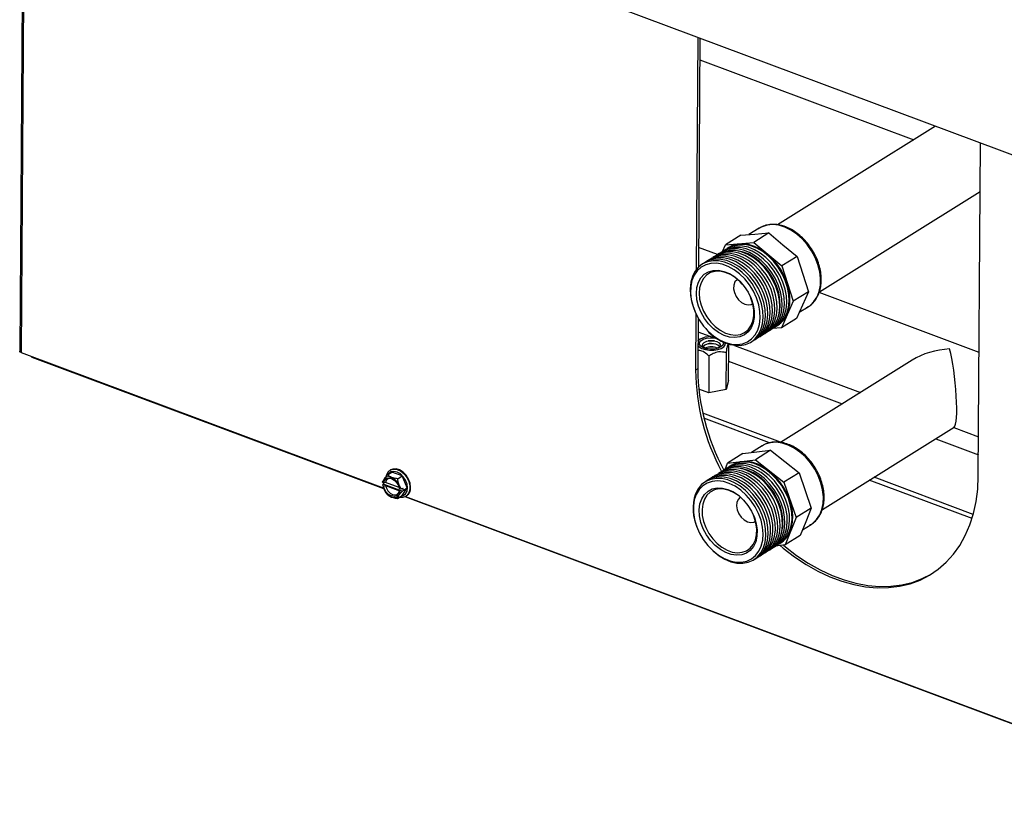
# Model space of a CAD drawing. Extents: x -1544 to 2526, y 9613 to 12537.
# Drawn here: x -1540 to -1263, y 9671 to 9895 of the extents above; entities that cross this region are included whole.
import ezdxf

# ---------------------------------------------------------------- set-up
doc = ezdxf.new("R2010")
doc.units = 0
doc.header["$MEASUREMENT"] = 0
doc.layers.get('0').update_dxf_attribs({"linetype": 'CONTINUOUS'})

msp = doc.modelspace()

# ---------------------------------------------------------------- linework, layer by layer
at = {"color": 7, "linetype": 'CONTINUOUS'}
for p, q in [((-1538.508448, 9960.861221), (-1539.597618, 9801.809961)), ((-1481.337714, 9939.467046), (-1146.532457, 9814.177715)), ((-1349.143975, 9889.998092), (-1349.591071, 9824.708746)), ((-1348.540203, 9889.772152), (-1348.981068, 9825.392587)), ((-1348.581871, 9883.687082), (-1288.502656, 9861.204506)), ((-1282.391781, 9865.018386), (-1326.766185, 9837.323755)), ((-1270.386924, 9766.710454), (-1269.746125, 9860.286183)), ((-1314.991231, 9818.474309), (-1269.839477, 9846.654093)), ((-1331.882434, 9836.355581), (-1334.798127, 9834.53586)), ((-1337.09444, 9834.346314), (-1341.349854, 9831.690456)), ((-1337.09444, 9834.346314), (-1333.131995, 9834.673383)), ((-1329.16955, 9835.000448), (-1333.424964, 9832.34459)), ((-1333.131995, 9834.673383), (-1329.16955, 9835.000448)), ((-1329.16955, 9835.000448), (-1325.232095, 9831.716404)), ((-1343.589202, 9828.919433), (-1348.943199, 9830.922981)), ((-1342.195819, 9829.788355), (-1341.349854, 9831.690456)), ((-1341.349854, 9831.690456), (-1333.424964, 9832.34459)), ((-1340.3403, 9830.959027), (-1340.55307, 9830.826234)), ((-1333.424964, 9832.34459), (-1325.550053, 9825.776505)), ((-1325.232095, 9831.716404), (-1321.294639, 9828.432363)), ((-1321.294639, 9828.432363), (-1325.550053, 9825.776505)), ((-1321.294639, 9828.432363), (-1319.688685, 9823.460954)), ((-1325.550053, 9825.776505), (-1322.338169, 9815.833696)), ((-1319.688685, 9823.460954), (-1318.082755, 9818.489554)), ((-1318.082755, 9818.489554), (-1322.338169, 9815.833696)), ((-1318.082755, 9818.489554), (-1319.74905, 9814.742969)), ((-1270.149131, 9801.437017), (-1315.061717, 9818.244004)), ((-1322.338169, 9815.833696), (-1325.670758, 9808.340525)), ((-1319.74905, 9814.742969), (-1321.415344, 9810.996383)), ((-1320.649713, 9812.717836), (-1318.116522, 9814.298833)), ((-1350.075127, 9813.165637), (-1350.025915, 9813.047618)), ((-1349.676286, 9812.264794), (-1349.784773, 9796.422363)), ((-1349.078791, 9811.122163), (-1349.176856, 9796.801772)), ((-1325.670758, 9808.340525), (-1328.185232, 9808.132971)), ((-1326.893058, 9808.939154), (-1326.680288, 9809.071946)), ((-1321.415344, 9810.996383), (-1325.670758, 9808.340525)), ((-1349.105285, 9807.253439), (-1343.45752, 9805.139958)), ((-1347.025771, 9808.240563), (-1346.941394, 9808.144505)), ((-1348.668507, 9805.055986), (-1349.122584, 9804.728426)), ((-1340.547469, 9803.780759), (-1340.620357, 9793.136911)), ((-1338.851066, 9803.416151), (-1303.508619, 9790.190458)), ((-1539.201642, 9801.419844), (-1437.492834, 9763.358828)), ((-1536.1438, 9800.154232), (-1437.44421, 9763.219311)), ((-1346.018186, 9800.443472), (-1346.088989, 9790.104029)), ((-1341.219745, 9801.378871), (-1341.290728, 9791.013302)), ((-1288.928765, 9799.289942), (-1325.955269, 9776.181229)), ((-1349.176856, 9796.801772), (-1349.784773, 9796.422363)), ((-1340.511117, 9793.539493), (-1341.19139, 9791.032666)), ((-1340.617313, 9793.579234), (-1340.511117, 9793.539493)), ((-1346.043155, 9790.086877), (-1348.897409, 9791.154983)), ((-1341.19139, 9791.032666), (-1346.043155, 9790.086877)), ((-1325.908852, 9776.210202), (-1347.777288, 9784.393711)), ((-1329.032534, 9776.061419), (-1347.431352, 9782.946542)), ((-1314.174632, 9757.335353), (-1277.161581, 9780.43567)), ((-1277.266425, 9780.370221), (-1270.311217, 9777.767475)), ((-1331.08257, 9775.206157), (-1334.116225, 9773.312815)), ((-1336.528607, 9773.019804), (-1340.78403, 9770.363941)), ((-1336.528607, 9773.019804), (-1332.615843, 9773.495054)), ((-1328.70308, 9773.970311), (-1332.958502, 9771.314447)), ((-1332.615843, 9773.495054), (-1328.70308, 9773.970311)), ((-1328.70308, 9773.970311), (-1324.717663, 9770.799516)), ((-1341.504433, 9768.575625), (-1340.78403, 9770.363941)), ((-1340.78403, 9770.363941), (-1332.958502, 9771.314447)), ((-1339.540469, 9769.809606), (-1339.753238, 9769.676814)), ((-1332.958502, 9771.314447), (-1324.98767, 9764.972857)), ((-1324.717663, 9770.799516), (-1320.732247, 9767.62872)), ((-1436.298441, 9767.062806), (-1435.052215, 9767.840593)), ((-1435.434745, 9768.426676), (-1435.586722, 9768.331825)), ((-1432.164429, 9766.743), (-1435.052215, 9767.840593)), ((-1320.732247, 9767.62872), (-1324.98767, 9764.972857)), ((-1320.732247, 9767.62872), (-1319.008783, 9762.669281)), ((-1437.703331, 9764.236619), (-1437.368034, 9764.445882)), ((-1437.703331, 9764.236619), (-1437.654758, 9764.066482)), ((-1437.654758, 9764.066482), (-1437.383053, 9763.963222)), ((-1437.372841, 9764.837859), (-1437.644546, 9764.941119)), ((-1437.567059, 9764.911667), (-1437.368034, 9764.445882)), ((-1437.368034, 9764.445882), (-1432.050832, 9762.424922)), ((-1436.845722, 9764.06422), (-1432.937891, 9762.578941)), ((-1433.063259, 9763.505113), (-1436.83551, 9764.938857)), ((-1433.410656, 9765.965213), (-1432.164429, 9766.743)), ((-1430.752688, 9763.439105), (-1432.164429, 9766.743)), ((-1324.98767, 9764.972857), (-1321.540741, 9755.053985)), ((-1272.140124, 9754.771395), (-1300.986555, 9765.566177)), ((-1271.794763, 9755.959869), (-1299.666658, 9766.389965)), ((-1436.616432, 9761.830946), (-1436.559274, 9761.765889)), ((-1436.548174, 9761.775112), (-1436.362745, 9761.552585)), ((-1433.008477, 9762.30053), (-1432.736772, 9762.19727)), ((-1432.726584, 9763.071916), (-1432.998265, 9763.175168)), ((-1432.375917, 9763.090296), (-1432.726584, 9763.071916)), ((-1432.050832, 9762.424922), (-1432.386129, 9762.215659)), ((-1432.375917, 9763.090296), (-1432.04062, 9763.299559)), ((-1432.228732, 9761.232778), (-1430.752688, 9763.439105)), ((-1432.050832, 9762.424922), (-1431.816541, 9762.775141)), ((-1431.816541, 9762.775141), (-1432.04062, 9763.299559)), ((-1431.816541, 9762.775141), (-1430.752688, 9763.439105)), ((-1319.008783, 9762.669281), (-1317.285318, 9757.709849)), ((-1433.474959, 9760.454992), (-1432.228732, 9761.232778)), ((-1431.443733, 9760.973839), (-1192.082563, 9671.401169)), ((-1431.220594, 9761.011658), (-1431.220216, 9761.066914)), ((-1431.220594, 9761.011658), (-1192.148046, 9671.546995)), ((-1431.086331, 9761.120964), (-1430.934354, 9761.215815)), ((-1317.285318, 9757.709849), (-1321.540741, 9755.053985)), ((-1317.285318, 9757.709849), (-1318.833396, 9753.866946)), ((-1321.540741, 9755.053985), (-1324.636896, 9747.368192)), ((-1318.833396, 9753.866946), (-1320.381473, 9750.024056)), ((-1319.72894, 9751.643898), (-1317.316682, 9753.149418)), ((-1349.275286, 9752.016222), (-1349.226083, 9751.898198)), ((-1326.093227, 9747.789734), (-1325.880457, 9747.922526)), ((-1320.381473, 9750.024056), (-1324.636896, 9747.368192)), ((-1346.22594, 9747.091136), (-1346.14153, 9746.995088)), ((-1324.636896, 9747.368192), (-1327.289084, 9747.046044))]:
    msp.add_line(p, q, dxfattribs=at)
at = {"color": 8, "linetype": 'CONTINUOUS'}
for p, q in [((-1538.110821, 9960.712423), (-1539.201642, 9801.419844)), ((-1340.580267, 9798.991056), (-1308.589316, 9787.019545)), ((-1340.580161, 9799.00587), (-1308.574445, 9787.028833)), ((-1282.347121, 9777.199308), (-1270.345859, 9772.70825)), ((-1282.332227, 9777.208587), (-1270.345754, 9772.723063))]:
    msp.add_line(p, q, dxfattribs=at)
at = {"color": 8, "linetype": 'CONTINUOUS', "flags": 128}
for points in [[(-1315.433272, 9826.116812), (-1316.201895, 9828.081513), (-1317.210493, 9829.971086), (-1318.431568, 9831.733987), (-1319.831763, 9833.322119), (-1321.372942, 9834.692175), (-1323.013041, 9835.80678), (-1324.707334, 9836.635532), (-1326.409577, 9837.155818), (-1328.073367, 9837.353451), (-1329.653313, 9837.223043), (-1331.106309, 9836.768143), (-1331.882434, 9836.355581)], [(-1318.116522, 9814.298833), (-1317.606233, 9814.653246), (-1316.521486, 9815.71138), (-1315.667999, 9817.03181), (-1315.069028, 9818.578512), (-1314.740972, 9820.309317), (-1314.692716, 9822.176981), (-1314.925607, 9824.130579), (-1315.433272, 9826.116812)], [(-1317.316682, 9753.149418), (-1316.889665, 9753.440789), (-1315.789869, 9754.479534), (-1314.919465, 9755.782815), (-1314.302208, 9757.315094), (-1313.954919, 9759.034559), (-1313.887098, 9760.894329), (-1314.100565, 9762.843665), (-1314.589493, 9764.829376), (-1315.340562, 9766.797323), (-1316.333313, 9768.693824), (-1317.540605, 9770.467121), (-1318.929557, 9772.068874), (-1320.46225, 9773.455374), (-1322.096881, 9774.588802), (-1323.788898, 9775.438258), (-1325.492105, 9775.98055), (-1327.160034, 9776.200882), (-1328.747249, 9776.093272), (-1330.210388, 9775.660631), (-1331.08257, 9775.206157)], [(-1432.475224, 9761.078936), (-1431.921454, 9761.218061), (-1431.25431, 9761.693329), (-1430.820758, 9762.446931), (-1430.663224, 9763.405103), (-1430.797103, 9764.474028), (-1431.209331, 9765.549082), (-1431.859515, 9766.525038), (-1432.684043, 9767.306369), (-1433.60219, 9767.816579), (-1434.5241, 9768.005733), (-1435.359493, 9767.85531), (-1436.026637, 9767.380042), (-1436.234666, 9767.102608)], [(-1435.595514, 9768.326292), (-1435.406403, 9768.432229), (-1434.52888, 9768.65518), (-1433.545404, 9768.529042), (-1432.543388, 9768.065033), (-1431.611846, 9767.304355), (-1430.833533, 9766.314617), (-1430.277618, 9765.183763), (-1429.993515, 9764.01227), (-1430.00644, 9762.904228), (-1430.315269, 9761.958088), (-1430.892548, 9761.25793), (-1431.073084, 9761.129306)]]:
    msp.add_lwpolyline(points, dxfattribs=at)
at = {"color": 7, "linetype": 'CONTINUOUS', "flags": 128}
for points in [[(-1329.240117, 9807.488939), (-1329.008129, 9807.620648), (-1327.82764, 9808.529291), (-1326.862686, 9809.713471), (-1326.139583, 9811.140886), (-1325.678051, 9812.772602), (-1325.490684, 9814.564106), (-1325.582607, 9816.466542), (-1325.951305, 9818.428006), (-1326.586732, 9820.395004), (-1327.471532, 9822.313873), (-1328.581559, 9824.132262), (-1329.886574, 9825.800591), (-1331.35097, 9827.273344), (-1332.934766, 9828.510338), (-1334.594802, 9829.477845), (-1336.285784, 9830.149469), (-1337.961575, 9830.506888), (-1339.576481, 9830.540353), (-1341.086455, 9830.248961), (-1342.450283, 9829.640646), (-1342.887011, 9829.35501)], [(-1328.571407, 9807.90629), (-1328.339419, 9808.037998), (-1327.15893, 9808.946641), (-1326.193976, 9810.130822), (-1325.470873, 9811.558237), (-1325.009341, 9813.189953), (-1324.821973, 9814.981456), (-1324.913896, 9816.883893), (-1325.282595, 9818.845356), (-1325.918022, 9820.812355), (-1326.802822, 9822.731223), (-1327.912849, 9824.549613), (-1329.217863, 9826.217942), (-1330.68226, 9827.690694), (-1332.266056, 9828.927689), (-1333.926092, 9829.895196), (-1335.617073, 9830.566819), (-1337.292865, 9830.924239), (-1338.907771, 9830.957704), (-1340.417745, 9830.666312), (-1341.781573, 9830.057997), (-1342.195821, 9829.788351)], [(-1327.902697, 9808.323641), (-1327.670709, 9808.455349), (-1326.49022, 9809.363992), (-1325.525266, 9810.548172), (-1324.802163, 9811.975587), (-1324.340631, 9813.607303), (-1324.153263, 9815.398807), (-1324.245186, 9817.301243), (-1324.613885, 9819.262707), (-1325.249311, 9821.229705), (-1326.134112, 9823.148574), (-1327.244139, 9824.966964), (-1328.549153, 9826.635293), (-1330.01355, 9828.108045), (-1331.597345, 9829.34504), (-1333.257382, 9830.312546), (-1334.948363, 9830.98417), (-1336.624155, 9831.341589), (-1338.239061, 9831.375054), (-1339.749035, 9831.083662), (-1341.112863, 9830.475347), (-1341.549591, 9830.189711)], [(-1327.233987, 9808.740991), (-1327.001999, 9808.872699), (-1325.82151, 9809.781342), (-1324.856556, 9810.965523), (-1324.133453, 9812.392938), (-1323.671921, 9814.024654), (-1323.484553, 9815.816158), (-1323.576476, 9817.718594), (-1323.945175, 9819.680058), (-1324.580601, 9821.647056), (-1325.465402, 9823.565924), (-1326.575429, 9825.384314), (-1327.880443, 9827.052643), (-1329.344839, 9828.525395), (-1330.928635, 9829.76239), (-1332.588672, 9830.729897), (-1334.279653, 9831.401521), (-1335.955444, 9831.75894), (-1337.570351, 9831.792405), (-1339.080325, 9831.501013), (-1340.444153, 9830.892698), (-1340.880881, 9830.607062)], [(-1324.017706, 9820.799032), (-1324.780407, 9822.748616), (-1325.781252, 9824.623654), (-1326.992907, 9826.372987), (-1328.382344, 9827.948904), (-1329.911663, 9829.308419), (-1331.539152, 9830.414454), (-1333.220395, 9831.236826), (-1334.909569, 9831.753115), (-1336.56056, 9831.94923), (-1338.128329, 9831.819817), (-1339.570151, 9831.368416), (-1340.3403, 9830.959027)], [(-1333.252361, 9804.984847), (-1333.020373, 9805.116555), (-1331.839884, 9806.025199), (-1330.874929, 9807.209379), (-1330.151827, 9808.636794), (-1329.690295, 9810.26851), (-1329.502927, 9812.060014), (-1329.59485, 9813.96245), (-1329.963548, 9815.923914), (-1330.598975, 9817.890912), (-1331.483775, 9819.809781), (-1332.593802, 9821.62817), (-1333.898817, 9823.296499), (-1335.363213, 9824.769252), (-1336.947009, 9826.006246), (-1338.607046, 9826.973753), (-1340.298027, 9827.645377), (-1341.973818, 9828.002796), (-1343.588725, 9828.036261), (-1345.098699, 9827.744869), (-1346.462527, 9827.136554), (-1346.991023, 9826.784029)], [(-1332.58365, 9805.402198), (-1332.351662, 9805.533906), (-1331.171173, 9806.442549), (-1330.206219, 9807.62673), (-1329.483116, 9809.054145), (-1329.021584, 9810.685861), (-1328.834217, 9812.477364), (-1328.92614, 9814.3798), (-1329.294838, 9816.341264), (-1329.930265, 9818.308263), (-1330.815065, 9820.227131), (-1331.925092, 9822.045521), (-1333.230107, 9823.71385), (-1334.694503, 9825.186602), (-1336.278299, 9826.423597), (-1337.938335, 9827.391104), (-1339.629317, 9828.062727), (-1341.305108, 9828.420147), (-1342.920014, 9828.453611), (-1344.429988, 9828.16222), (-1345.793816, 9827.553905), (-1346.230544, 9827.268268)], [(-1331.914949, 9805.819543), (-1331.682961, 9805.951251), (-1330.502472, 9806.859894), (-1329.537518, 9808.044075), (-1328.814415, 9809.47149), (-1328.352883, 9811.103206), (-1328.165515, 9812.894709), (-1328.257438, 9814.797145), (-1328.626137, 9816.758609), (-1329.261564, 9818.725608), (-1330.146364, 9820.644476), (-1331.256391, 9822.462866), (-1332.561405, 9824.131195), (-1334.025802, 9825.603947), (-1335.609598, 9826.840942), (-1337.269634, 9827.808449), (-1338.960615, 9828.480072), (-1340.636407, 9828.837491), (-1342.251313, 9828.870956), (-1343.761287, 9828.579565), (-1345.125115, 9827.97125), (-1345.561843, 9827.685613)], [(-1331.246239, 9806.236893), (-1331.014251, 9806.368602), (-1329.833762, 9807.277245), (-1328.868808, 9808.461425), (-1328.145705, 9809.88884), (-1327.684173, 9811.520556), (-1327.496805, 9813.31206), (-1327.588728, 9815.214496), (-1327.957427, 9817.17596), (-1328.592853, 9819.142958), (-1329.477654, 9821.061827), (-1330.587681, 9822.880216), (-1331.892695, 9824.548545), (-1333.357092, 9826.021298), (-1334.940887, 9827.258292), (-1336.600924, 9828.225799), (-1338.291905, 9828.897423), (-1339.967697, 9829.254842), (-1341.582603, 9829.288307), (-1343.092577, 9828.996915), (-1344.456405, 9828.3886), (-1344.893133, 9828.102964)], [(-1330.577529, 9806.654244), (-1330.345541, 9806.785952), (-1329.165052, 9807.694595), (-1328.200098, 9808.878776), (-1327.476995, 9810.306191), (-1327.015463, 9811.937907), (-1326.828095, 9813.72941), (-1326.920018, 9815.631847), (-1327.288717, 9817.59331), (-1327.924143, 9819.560309), (-1328.808944, 9821.479177), (-1329.918971, 9823.297567), (-1331.223985, 9824.965896), (-1332.688381, 9826.438648), (-1334.272177, 9827.675643), (-1335.932214, 9828.64315), (-1337.623195, 9829.314773), (-1339.298986, 9829.672193), (-1340.913893, 9829.705658), (-1342.423867, 9829.414266), (-1343.787695, 9828.805951), (-1344.224423, 9828.520314)], [(-1329.908819, 9807.071595), (-1329.676831, 9807.203303), (-1328.496342, 9808.111946), (-1327.531387, 9809.296126), (-1326.808285, 9810.723541), (-1326.346752, 9812.355257), (-1326.159385, 9814.146761), (-1326.251308, 9816.049197), (-1326.620006, 9818.010661), (-1327.255433, 9819.977659), (-1328.140233, 9821.896528), (-1329.25026, 9823.714917), (-1330.555275, 9825.383246), (-1332.019671, 9826.855999), (-1333.603467, 9828.092994), (-1335.263504, 9829.0605), (-1336.954485, 9829.732124), (-1338.630276, 9830.089543), (-1340.245183, 9830.123008), (-1341.755157, 9829.831616), (-1343.118985, 9829.223301), (-1343.583844, 9828.917434)], [(-1326.524516, 9811.585906), (-1326.252937, 9812.572859), (-1326.028727, 9814.336674), (-1326.089679, 9816.220184), (-1326.434076, 9818.169222), (-1327.052005, 9820.127719), (-1327.925682, 9822.039329), (-1329.029956, 9823.84905), (-1330.333087, 9825.504828), (-1331.797564, 9826.959028), (-1333.381301, 9828.169824), (-1335.03866, 9829.102359), (-1336.722043, 9829.72984), (-1338.01354, 9829.99446)], [(-1337.231571, 9803.382135), (-1335.721621, 9803.673536), (-1334.357793, 9804.281854), (-1333.177304, 9805.190498), (-1332.21235, 9806.374678), (-1331.489247, 9807.802093), (-1331.027715, 9809.433809), (-1330.840347, 9811.225313), (-1330.93227, 9813.127749), (-1331.300969, 9815.089213), (-1331.936395, 9817.056211), (-1332.821196, 9818.975079), (-1333.931223, 9820.793469), (-1335.236237, 9822.461798), (-1336.700634, 9823.93455), (-1338.284429, 9825.171545), (-1339.944466, 9826.139052), (-1341.635447, 9826.810676), (-1343.311239, 9827.168095), (-1344.926145, 9827.20156), (-1346.436119, 9826.910168), (-1347.799947, 9826.301853), (-1348.980436, 9825.39321), (-1349.94539, 9824.209026), (-1350.668493, 9822.781611), (-1351.130025, 9821.149895), (-1351.317369, 9819.358379), (-1351.225446, 9817.455946), (-1350.856747, 9815.494479), (-1350.221345, 9813.527496), (-1350.075127, 9813.165637)], [(-1350.501086, 9814.333044), (-1349.747906, 9812.416904), (-1348.75493, 9810.577458), (-1347.550762, 9808.867645), (-1346.170008, 9807.33663), (-1344.652437, 9806.028472), (-1343.041652, 9804.980801), (-1341.384041, 9804.223763), (-1339.727256, 9803.779125), (-1338.118988, 9803.659687), (-1336.605473, 9803.868882), (-1335.23026, 9804.400682), (-1334.032953, 9805.239819), (-1333.047926, 9806.362111), (-1332.303582, 9807.735304), (-1331.821283, 9809.31988), (-1331.614934, 9811.070252), (-1331.690478, 9812.936075), (-1332.045697, 9814.863657), (-1332.670437, 9816.797563), (-1333.546671, 9818.682146), (-1334.64922, 9820.463196), (-1335.946338, 9822.089466), (-1337.400744, 9823.514182), (-1338.970587, 9824.69636), (-1340.610693, 9825.601976), (-1342.273866, 9826.204982), (-1343.912304, 9826.488044), (-1345.478855, 9826.443009), (-1346.928412, 9826.071159), (-1348.219339, 9825.383219), (-1349.314444, 9824.398958), (-1350.182268, 9823.146706), (-1350.797796, 9821.662472), (-1351.143372, 9819.988973), (-1351.209009, 9818.17434), (-1350.992856, 9816.270782), (-1350.501086, 9814.333044)], [(-1333.921071, 9804.567497), (-1333.689083, 9804.699205), (-1332.508594, 9805.607848), (-1331.54364, 9806.792029), (-1330.820537, 9808.219444), (-1330.359005, 9809.85116), (-1330.171637, 9811.642663), (-1330.26356, 9813.545099), (-1330.632259, 9815.506563), (-1331.267685, 9817.473562), (-1332.152486, 9819.39243), (-1333.262513, 9821.21082), (-1334.567527, 9822.879149), (-1336.031923, 9824.351901), (-1337.615719, 9825.588896), (-1339.275756, 9826.556403), (-1340.966737, 9827.228026), (-1342.642528, 9827.585445), (-1344.257435, 9827.61891), (-1345.767409, 9827.327519), (-1347.131237, 9826.719204), (-1347.567965, 9826.433567)], [(-1348.955795, 9814.460603), (-1349.398011, 9816.262765), (-1349.551644, 9818.022293), (-1349.41115, 9819.6756), (-1348.981565, 9821.162915), (-1348.278441, 9822.430494), (-1347.327212, 9823.432532), (-1346.162218, 9824.132795), (-1344.825597, 9824.505987), (-1343.365624, 9824.538606), (-1341.83509, 9824.229481), (-1340.289313, 9823.589791), (-1338.784167, 9822.642651), (-1337.374028, 9821.42229), (-1336.109885, 9819.972818), (-1335.0374, 9818.346615), (-1334.195362, 9816.602465), (-1333.614202, 9814.803409), (-1333.314922, 9813.014464), (-1333.308322, 9811.300288), (-1333.594668, 9809.722835), (-1334.16358, 9808.339117), (-1334.994528, 9807.19915), (-1336.057458, 9806.344128), (-1337.313964, 9805.804965), (-1338.718625, 9805.601138), (-1340.220671, 9805.740014), (-1341.76581, 9806.216577), (-1343.298222, 9807.013604), (-1344.762497, 9808.102282), (-1346.105717, 9809.443273), (-1347.279344, 9810.988103), (-1348.240942, 9812.680938), (-1348.955795, 9814.460603)], [(-1336.670611, 9820.666213), (-1337.25642, 9821.29081), (-1338.59088, 9822.445688), (-1340.015289, 9823.342013), (-1341.478105, 9823.947372), (-1342.926528, 9824.239915), (-1344.308132, 9824.209035), (-1345.573043, 9823.855874), (-1346.675531, 9823.193188), (-1347.575719, 9822.24492), (-1348.241109, 9821.045355), (-1348.647634, 9819.637842), (-1348.780616, 9818.073257), (-1348.63521, 9816.408138), (-1348.216719, 9814.702677)], [(-1337.965457, 9821.946462), (-1338.125238, 9821.848504), (-1338.708129, 9821.236413), (-1339.045232, 9820.380988), (-1339.106585, 9819.358235), (-1338.886751, 9818.25903), (-1338.405272, 9817.181053), (-1337.704906, 9816.220072), (-1336.847887, 9815.461481), (-1335.910403, 9814.972695), (-1334.975707, 9814.797129), (-1334.126868, 9814.950388), (-1333.733043, 9815.164977)], [(-1326.680288, 9809.071946), (-1326.173932, 9809.423636), (-1325.09752, 9810.473631), (-1324.250602, 9811.783908), (-1323.656245, 9813.318708), (-1323.330699, 9815.036191), (-1323.282826, 9816.889498), (-1323.513922, 9818.828068), (-1324.017706, 9820.799032)], [(-1348.216719, 9814.702677), (-1347.540236, 9813.01851), (-1346.630231, 9811.416513), (-1345.519589, 9809.954579), (-1344.248422, 9808.685535), (-1342.862721, 9807.655275), (-1341.412549, 9806.901014), (-1339.950313, 9806.450023), (-1338.52885, 9806.318591), (-1337.199561, 9806.511483), (-1336.010485, 9807.021719), (-1335.004591, 9807.83086), (-1334.218257, 9808.909668), (-1333.679863, 9810.219138), (-1333.408877, 9811.711943), (-1333.41511, 9813.334135), (-1333.698346, 9815.027094), (-1334.248331, 9816.72962), (-1334.314222, 9816.890628)], [(-1342.665629, 9802.974112), (-1343.474839, 9802.613622), (-1344.485989, 9802.40058), (-1345.589496, 9802.358071), (-1346.665739, 9802.490684), (-1347.598151, 9802.784075), (-1348.28563, 9803.206425), (-1348.653718, 9803.711981), (-1348.662526, 9804.245959), (-1348.311069, 9804.750483), (-1347.637462, 9805.17089), (-1346.7147, 9805.461622), (-1345.642751, 9805.591164), (-1344.54286, 9805.546115)], [(-1349.131743, 9803.38893), (-1348.758749, 9802.996637), (-1347.99781, 9802.551013), (-1347.000559, 9802.231851), (-1345.855615, 9802.067513), (-1344.664669, 9802.072584), (-1343.53357, 9802.246626), (-1342.56283, 9802.574176), (-1341.838686, 9803.026124), (-1341.425479, 9803.562312), (-1341.34853, 9804.062502)], [(-1348.511023, 9805.161549), (-1349.086123, 9804.661901), (-1349.12338, 9804.611411)], [(-1346.231377, 9802.415072), (-1346.86097, 9802.587594), (-1347.504893, 9802.944054), (-1347.819393, 9803.390643), (-1347.756614, 9803.859382), (-1347.326124, 9804.278912), (-1346.593417, 9804.585348), (-1345.670084, 9804.732054), (-1344.696686, 9804.696692), (-1343.821388, 9804.484636), (-1343.177465, 9804.128176), (-1342.862942, 9803.681578), (-1342.925721, 9803.212839), (-1343.356235, 9802.793318), (-1343.356235, 9802.793318)], [(-1343.356235, 9802.793318), (-1344.088918, 9802.486873), (-1344.466404, 9802.402985)], [(-1342.09211, 9804.386198), (-1341.972309, 9803.9694), (-1342.145999, 9803.442968), (-1342.665629, 9802.974112)], [(-1539.201642, 9801.419844), (-1539.346299, 9801.485756), (-1539.461806, 9801.563861), (-1539.543728, 9801.651162), (-1539.588851, 9801.74428), (-1539.597618, 9801.809961)], [(-1327.771543, 9746.75686), (-1327.628851, 9746.836328), (-1326.434503, 9747.724797), (-1325.453637, 9748.89079), (-1324.713015, 9750.302486), (-1324.232806, 9751.921381), (-1324.026146, 9753.703316), (-1324.098634, 9755.599686), (-1324.448323, 9757.558765), (-1325.065687, 9759.527127), (-1325.933847, 9761.451055), (-1327.02913, 9763.278068), (-1328.321703, 9764.958366), (-1329.776247, 9766.446078), (-1331.353114, 9767.700633), (-1333.009291, 9768.687816), (-1334.699628, 9769.380706), (-1336.377972, 9769.760388), (-1337.998559, 9769.816511), (-1339.517181, 9769.547539), (-1340.892414, 9768.960813), (-1341.51321, 9768.553831)], [(-1327.102833, 9747.174211), (-1326.960141, 9747.253679), (-1325.765793, 9748.142147), (-1324.784927, 9749.30814), (-1324.044305, 9750.719837), (-1323.564096, 9752.338732), (-1323.357436, 9754.120666), (-1323.429924, 9756.017037), (-1323.779613, 9757.976116), (-1324.396977, 9759.944477), (-1325.265137, 9761.868406), (-1326.36042, 9763.695419), (-1327.652993, 9765.375717), (-1329.107536, 9766.863429), (-1330.684403, 9768.117983), (-1332.340581, 9769.105167), (-1334.030918, 9769.798057), (-1335.709262, 9770.177739), (-1337.329849, 9770.233861), (-1338.84847, 9769.964889), (-1340.223704, 9769.378164), (-1340.749727, 9769.040281)], [(-1326.483657, 9747.565097), (-1326.291439, 9747.671023), (-1325.097092, 9748.559492), (-1324.116226, 9749.725485), (-1323.375604, 9751.137182), (-1322.895395, 9752.756077), (-1322.688735, 9754.538011), (-1322.761223, 9756.434382), (-1323.110912, 9758.393461), (-1323.728276, 9760.361822), (-1324.596435, 9762.285751), (-1325.691719, 9764.112764), (-1326.984291, 9765.793061), (-1328.438835, 9767.280774), (-1330.015702, 9768.535328), (-1331.67188, 9769.522512), (-1333.362217, 9770.215402), (-1335.04056, 9770.595083), (-1336.661148, 9770.651206), (-1338.179769, 9770.382234), (-1339.555002, 9769.795509), (-1340.081026, 9769.457626)], [(-1325.880457, 9747.922526), (-1325.456729, 9748.211659), (-1324.365385, 9749.242414), (-1323.501693, 9750.535666), (-1322.88919, 9752.056163), (-1322.544577, 9753.762413), (-1322.477258, 9755.607867), (-1322.689072, 9757.542199), (-1323.174261, 9759.512648), (-1323.919551, 9761.465446), (-1324.904645, 9763.347352), (-1326.102659, 9765.107021), (-1327.480925, 9766.696449), (-1329.001829, 9768.072287), (-1330.6239, 9769.197003), (-1332.30289, 9770.039915), (-1333.992983, 9770.578032), (-1335.648113, 9770.796683), (-1337.223105, 9770.689899), (-1338.675, 9770.260584), (-1339.540469, 9769.809606)], [(-1429.810319, 9763.538777), (-1429.947445, 9764.691424), (-1430.372181, 9765.855591), (-1431.046828, 9766.927869), (-1431.911427, 9767.81296), (-1432.88913, 9768.432219), (-1433.893086, 9768.73063), (-1434.834087, 9768.681683), (-1435.434745, 9768.426676)], [(-1332.452497, 9743.835417), (-1332.309804, 9743.914885), (-1331.115457, 9744.803354), (-1330.13459, 9745.969347), (-1329.393969, 9747.381043), (-1328.91376, 9748.999938), (-1328.707099, 9750.781873), (-1328.779587, 9752.678244), (-1329.129277, 9754.637323), (-1329.74664, 9756.605684), (-1330.6148, 9758.529612), (-1331.710084, 9760.356626), (-1333.002656, 9762.036923), (-1334.4572, 9763.524636), (-1336.034067, 9764.77919), (-1337.690244, 9765.766374), (-1339.380582, 9766.459264), (-1341.058925, 9766.838945), (-1342.679512, 9766.895068), (-1344.198134, 9766.626096), (-1345.573367, 9766.039371), (-1346.099391, 9765.701488)], [(-1331.783796, 9744.252762), (-1331.641103, 9744.33223), (-1330.446756, 9745.220699), (-1329.465889, 9746.386692), (-1328.725268, 9747.798388), (-1328.245059, 9749.417283), (-1328.038398, 9751.199218), (-1328.110886, 9753.095589), (-1328.460575, 9755.054668), (-1329.077939, 9757.023029), (-1329.946099, 9758.946957), (-1331.041383, 9760.773971), (-1332.333955, 9762.454268), (-1333.788499, 9763.941981), (-1335.365366, 9765.196535), (-1337.021543, 9766.183719), (-1338.711881, 9766.876609), (-1340.390224, 9767.25629), (-1342.010811, 9767.312413), (-1343.529433, 9767.043441), (-1344.904666, 9766.456716), (-1345.43069, 9766.118833)], [(-1331.115085, 9744.670113), (-1330.972393, 9744.749581), (-1329.778045, 9745.63805), (-1328.797179, 9746.804043), (-1328.056557, 9748.215739), (-1327.576348, 9749.834634), (-1327.369688, 9751.616568), (-1327.442176, 9753.512939), (-1327.791865, 9755.472018), (-1328.409229, 9757.44038), (-1329.277389, 9759.364308), (-1330.372672, 9761.191321), (-1331.665245, 9762.871619), (-1333.119789, 9764.359331), (-1334.696656, 9765.613886), (-1336.352833, 9766.601069), (-1338.04317, 9767.293959), (-1339.721514, 9767.673641), (-1341.342101, 9767.729764), (-1342.860723, 9767.460792), (-1344.235956, 9766.874066), (-1344.761979, 9766.536183)], [(-1330.446375, 9745.087463), (-1330.303683, 9745.166931), (-1329.109335, 9746.0554), (-1328.128469, 9747.221393), (-1327.387847, 9748.63309), (-1326.907638, 9750.251985), (-1326.700978, 9752.033919), (-1326.773466, 9753.93029), (-1327.123155, 9755.889369), (-1327.740519, 9757.85773), (-1328.608679, 9759.781659), (-1329.703962, 9761.608672), (-1330.996535, 9763.288969), (-1332.451078, 9764.776682), (-1334.027946, 9766.031236), (-1335.684123, 9767.01842), (-1337.37446, 9767.71131), (-1339.052804, 9768.090991), (-1340.673391, 9768.147114), (-1342.192013, 9767.878142), (-1343.567246, 9767.291417), (-1344.093269, 9766.953534)], [(-1329.777665, 9745.504814), (-1329.634972, 9745.584282), (-1328.440625, 9746.472751), (-1327.459758, 9747.638744), (-1326.719137, 9749.05044), (-1326.238928, 9750.669335), (-1326.032268, 9752.451269), (-1326.104756, 9754.34764), (-1326.454445, 9756.306719), (-1327.071809, 9758.275081), (-1327.939968, 9760.199009), (-1329.035252, 9762.026022), (-1330.327824, 9763.70632), (-1331.782368, 9765.194032), (-1333.359235, 9766.448587), (-1335.015413, 9767.43577), (-1336.70575, 9768.12866), (-1338.384093, 9768.508342), (-1340.00468, 9768.564465), (-1341.523302, 9768.295493), (-1342.898535, 9767.708767), (-1343.330639, 9767.436769)], [(-1329.108964, 9745.922159), (-1328.966271, 9746.001627), (-1327.771924, 9746.890096), (-1326.791057, 9748.056089), (-1326.050436, 9749.467785), (-1325.570227, 9751.08668), (-1325.363566, 9752.868614), (-1325.436054, 9754.764985), (-1325.785744, 9756.724064), (-1326.403108, 9758.692426), (-1327.271267, 9760.616354), (-1328.366551, 9762.443367), (-1329.659123, 9764.123665), (-1331.113667, 9765.611377), (-1332.690534, 9766.865932), (-1334.346712, 9767.853115), (-1336.037049, 9768.546005), (-1337.715392, 9768.925687), (-1339.335979, 9768.98181), (-1340.854601, 9768.712838), (-1342.229834, 9768.126112), (-1342.755858, 9767.788229)], [(-1328.440254, 9746.339509), (-1328.297561, 9746.418977), (-1327.103214, 9747.307446), (-1326.122347, 9748.473439), (-1325.381726, 9749.885136), (-1324.901517, 9751.504031), (-1324.694856, 9753.285965), (-1324.767344, 9755.182336), (-1325.117033, 9757.141415), (-1325.734397, 9759.109776), (-1326.602557, 9761.033705), (-1327.69784, 9762.860718), (-1328.990413, 9764.541015), (-1330.444957, 9766.028728), (-1332.021824, 9767.283282), (-1333.678001, 9768.270466), (-1335.368339, 9768.963356), (-1337.046682, 9769.343037), (-1338.667269, 9769.39916), (-1340.185891, 9769.130188), (-1341.561124, 9768.543463), (-1342.087148, 9768.20558)], [(-1325.724676, 9750.436484), (-1325.626065, 9750.747377), (-1325.286407, 9752.447235), (-1325.230292, 9754.288111), (-1325.459319, 9756.217011), (-1325.966916, 9758.178475), (-1326.738454, 9760.116054), (-1327.751728, 9761.974), (-1328.977642, 9763.698895), (-1330.38088, 9765.241086), (-1331.921107, 9766.556229), (-1333.553983, 9767.60648), (-1335.232555, 9768.361622), (-1336.908504, 9768.799929), (-1337.213676, 9768.845033)], [(-1437.654758, 9764.066482), (-1437.37689, 9763.048042), (-1436.829871, 9762.093754), (-1436.081078, 9761.32109), (-1435.222687, 9760.825191), (-1434.360346, 9760.667073), (-1433.600201, 9760.86622), (-1433.035865, 9761.398116), (-1432.736772, 9762.19727)], [(-1432.726584, 9763.071916), (-1433.004452, 9764.090356), (-1433.551447, 9765.044635), (-1434.30024, 9765.8173), (-1435.158631, 9766.313199), (-1436.020995, 9766.471326), (-1436.781117, 9766.27217), (-1437.345453, 9765.740273), (-1437.644546, 9764.941119)], [(-1437.372841, 9764.837859), (-1437.097291, 9765.531768), (-1436.593379, 9765.990639), (-1435.921501, 9766.159526), (-1435.162075, 9766.018177), (-1434.40608, 9765.583543), (-1433.744067, 9764.907679), (-1433.255262, 9764.071506), (-1432.998265, 9763.175168)], [(-1436.845722, 9764.06422), (-1436.606961, 9763.272699), (-1436.168278, 9762.537686), (-1435.580616, 9761.944611), (-1434.912346, 9761.562401), (-1434.24107, 9761.435478), (-1433.644832, 9761.578581), (-1433.192944, 9761.975106), (-1432.951831, 9762.517817)], [(-1337.06286, 9762.747467), (-1338.658705, 9763.849703), (-1340.310758, 9764.66667), (-1341.971544, 9765.174879), (-1343.593242, 9765.359695), (-1345.129203, 9765.215809), (-1346.535273, 9764.747361), (-1347.770959, 9763.967813), (-1348.800761, 9762.899629), (-1349.595003, 9761.573489), (-1350.130865, 9760.027572), (-1350.39293, 9758.306361), (-1350.373671, 9756.459349), (-1350.073601, 9754.539678), (-1349.501382, 9752.60257), (-1348.673474, 9750.703771), (-1347.613701, 9748.897881), (-1346.352525, 9747.236879), (-1344.926245, 9745.768514), (-1343.375898, 9744.535056), (-1341.746078, 9743.571991), (-1340.083685, 9742.907014), (-1338.436509, 9742.55924), (-1336.851974, 9742.538705), (-1335.375625, 9742.845972), (-1334.049987, 9743.47224), (-1332.91314, 9744.39944), (-1331.997815, 9745.600929), (-1331.330366, 9747.042155), (-1330.929939, 9748.681611), (-1330.808125, 9750.472192), (-1330.968359, 9752.362338), (-1331.406081, 9754.297693), (-1332.108671, 9756.222587), (-1333.055917, 9758.081625), (-1334.220595, 9759.821337), (-1335.569172, 9761.391677), (-1337.06286, 9762.747467)], [(-1346.14153, 9746.995088), (-1344.763415, 9745.594935), (-1343.186525, 9744.340365), (-1341.530347, 9743.353181), (-1339.840034, 9742.660294), (-1338.16169, 9742.280619), (-1336.541103, 9742.224496), (-1335.022481, 9742.493468), (-1333.647225, 9743.080184), (-1332.452877, 9743.968653), (-1331.472011, 9745.134646), (-1330.731389, 9746.546342), (-1330.25118, 9748.165237), (-1330.04452, 9749.947172), (-1330.117008, 9751.843543), (-1330.466697, 9753.802622), (-1331.084061, 9755.770983), (-1331.952221, 9757.694911), (-1333.047504, 9759.521925), (-1334.340077, 9761.202222), (-1335.794621, 9762.689934), (-1337.371488, 9763.944489), (-1339.027665, 9764.931673), (-1340.718002, 9765.624563), (-1342.396346, 9766.004244), (-1344.016933, 9766.060367), (-1345.535555, 9765.791395), (-1346.910788, 9765.20467), (-1348.105135, 9764.316194), (-1349.086001, 9763.150214), (-1349.826647, 9761.738514)], [(-1333.121207, 9743.418067), (-1332.978514, 9743.497535), (-1331.784167, 9744.386004), (-1330.803301, 9745.551997), (-1330.062679, 9746.963693), (-1329.58247, 9748.582588), (-1329.37581, 9750.364522), (-1329.448298, 9752.260893), (-1329.797987, 9754.219972), (-1330.415351, 9756.188334), (-1331.28351, 9758.112262), (-1332.378794, 9759.939275), (-1333.671366, 9761.619573), (-1335.12591, 9763.107285), (-1336.702777, 9764.361839), (-1338.358955, 9765.349023), (-1340.049292, 9766.041913), (-1341.727635, 9766.421595), (-1343.348223, 9766.477718), (-1344.866844, 9766.208746), (-1346.242077, 9765.62202), (-1346.768101, 9765.284137)], [(-1326.054351, 9747.196011), (-1325.166239, 9746.453588), (-1321.997453, 9744.025727), (-1318.74286, 9741.868349), (-1315.425909, 9739.996996), (-1312.070469, 9738.425157), (-1308.70073, 9737.164148), (-1305.34097, 9736.223055), (-1302.015388, 9735.608669), (-1298.747961, 9735.325406), (-1295.562232, 9735.375309), (-1292.481144, 9735.758024), (-1289.526896, 9736.470783), (-1286.720757, 9737.508455), (-1284.082988, 9738.863568), (-1281.632565, 9740.526364), (-1279.387147, 9742.484849), (-1277.362917, 9744.72492), (-1275.574443, 9747.23043), (-1274.034636, 9749.983342), (-1272.754581, 9752.963797), (-1271.743497, 9756.150346), (-1271.008659, 9759.520004), (-1270.555382, 9763.048513), (-1270.386924, 9766.710454)], [(-1433.008477, 9762.30053), (-1433.284027, 9761.606621), (-1433.787939, 9761.14775), (-1434.459817, 9760.978864), (-1435.219243, 9761.120212), (-1435.975238, 9761.554846), (-1436.637275, 9762.230719), (-1437.126056, 9763.066883), (-1437.383053, 9763.963222)], [(-1337.666603, 9761.248779), (-1336.28414, 9759.974334), (-1335.058131, 9758.481559), (-1334.032924, 9756.824428), (-1333.245545, 9755.06281), (-1332.724452, 9753.260381), (-1332.488485, 9751.482301), (-1332.546196, 9749.792822), (-1332.895458, 9748.252999), (-1333.523649, 9746.918495), (-1334.408116, 9745.837551), (-1335.516825, 9745.049208), (-1336.809751, 9744.581984), (-1338.240163, 9744.452767), (-1339.756335, 9744.666208), (-1341.303473, 9745.214606), (-1342.82568, 9746.078128), (-1344.267916, 9747.225575), (-1345.578087, 9748.615474), (-1346.708806, 9750.197602), (-1347.619232, 9751.914748), (-1348.276438, 9753.704872), (-1348.656691, 9755.503279), (-1348.746228, 9757.244941), (-1348.541826, 9758.866933), (-1348.05086, 9760.310635), (-1347.291101, 9761.523856), (-1346.289964, 9762.462741), (-1345.083694, 9763.093387), (-1343.715836, 9763.392963), (-1342.235832, 9763.350662), (-1340.697214, 9762.968014), (-1339.155566, 9762.258841), (-1337.666603, 9761.248779)], [(-1337.490369, 9761.064941), (-1338.899424, 9762.020799), (-1340.358374, 9762.691929), (-1341.814434, 9763.054044), (-1343.215005, 9763.09407), (-1344.509449, 9762.810565), (-1345.651008, 9762.213772), (-1346.598423, 9761.325261), (-1347.317407, 9760.17713), (-1347.782031, 9758.810908), (-1347.975471, 9757.275948), (-1347.890727, 9755.627724), (-1347.530902, 9753.925832), (-1346.908956, 9752.231762), (-1346.047384, 9750.606754), (-1344.977337, 9749.109522), (-1343.737469, 9747.794208), (-1342.372622, 9746.708329), (-1340.932085, 9745.89113), (-1339.467966, 9745.372163), (-1338.033133, 9745.170166), (-1336.679489, 9745.292466), (-1335.455958, 9745.73462), (-1334.406727, 9746.480661), (-1333.569725, 9747.5036), (-1332.975236, 9748.766493), (-1332.644712, 9750.223686), (-1332.590112, 9751.822515), (-1332.8134, 9753.505188), (-1333.306546, 9755.210906), (-1333.514382, 9755.74121)], [(-1337.861636, 9760.158334), (-1338.22436, 9759.323562), (-1338.313218, 9758.313301), (-1338.120311, 9757.217286), (-1337.662765, 9756.132931), (-1336.981246, 9755.156585), (-1336.13634, 9754.374986), (-1335.203061, 9753.857594), (-1334.264383, 9753.650371), (-1333.403711, 9753.771751), (-1332.938638, 9754.011731)], [(-1337.165593, 9760.797032), (-1337.25727, 9760.743438), (-1337.861636, 9760.158334)], [(-1335.870771, 9759.516798), (-1336.18207, 9759.858875), (-1337.490369, 9761.064941)], [(-1325.130659, 9747.308207), (-1324.558321, 9746.832998), (-1321.389536, 9744.405136), (-1318.134943, 9742.247758), (-1314.817992, 9740.376405), (-1311.462551, 9738.804566), (-1308.092813, 9737.543557), (-1304.733053, 9736.602464), (-1301.407471, 9735.988078), (-1298.140044, 9735.704815), (-1294.954315, 9735.754718), (-1291.873226, 9736.137433), (-1288.918979, 9736.850192), (-1286.112839, 9737.887864), (-1283.475071, 9739.242977), (-1283.310398, 9739.341526)]]:
    msp.add_lwpolyline(points, dxfattribs=at)
at = {"color": 7, "linetype": 'CONTINUOUS'}
for centre, radius, start, end in [((-1345.601801, 9799.803474), 6.096929, 88.9183341, 118.50020508), ((-1337.212618, 9815.700467), 12.318346, 217.83509874, 269.91184197), ((-1345.362748, 9800.385504), 3.575095, 48.96058465, 130.25461951), ((-1345.375049, 9798.590841), 4.416015, 66.74687157, 112.46846332), ((-1345.391951, 9796.119296), 6.848694, 82.20409587, 97.01128723), ((-1345.385955, 9796.995728), 6.84849, 82.20382742, 97.01143971), ((-1345.379956, 9797.871937), 6.848508, 82.20383741, 97.01140653), ((-1536.000353, 9800.487894), 0.363191, 202.79717729, 246.73628322), ((-1287.747656, 9797.243041), 62.042546, 180.75791192, 208.13420352), ((-1287.139899, 9797.622416), 62.042384, 180.75788196, 208.13501989), ((-1435.506445, 9764.740057), 1.343851, 81.7338804, 171.49283382), ((-1432.451661, 9763.383439), 2.645906, 304.99150212, 3.36569733), ((-1337.175762, 9757.579178), 13.317093, 161.80025623, 204.69138537)]:
    msp.add_arc(centre, radius, start, end, dxfattribs=at)
for major_axis, ratio, start_param, end_param in [((15.548588, 1.559107), 0.6209448206, 1.5043323629, 2.2418258439), ((-1.233406, 12.30046), 0.135017631, 3.2080566175, 5.6121557901)]:
    msp.add_ellipse((-1278.502555, 9792.697903), major_axis=major_axis, ratio=ratio, start_param=start_param, end_param=end_param, dxfattribs=at)
for points, knots in [([(-1315.217566, 9826.363475), (-1315.332233, 9826.696743), (-1315.662094, 9827.65545), (-1316.385261, 9829.206443), (-1317.438066, 9830.950831), (-1318.677782, 9832.56019), (-1320.071443, 9833.995609), (-1321.588417, 9835.221879), (-1323.194103, 9836.20774), (-1324.851727, 9836.926305), (-1326.520513, 9837.354839), (-1328.15888, 9837.481615), (-1329.713536, 9837.290408), (-1331.053597, 9836.86689), (-1331.785575, 9836.385771), (-1332.100356, 9836.17887)], [0, 0, 0, 0, 0.0434323184, 0.1249412124, 0.2064949438, 0.2880903545, 0.3697607771, 0.4515453102, 0.5334651614, 0.6154911332, 0.6974507715, 0.7790521775, 0.859913994, 0.9397571212, 1, 1, 1, 1]), ([(-1318.623281, 9814.042437), (-1318.284032, 9814.225783), (-1317.512886, 9814.642547), (-1316.517774, 9815.606895), (-1315.637962, 9816.842406), (-1314.990986, 9818.286012), (-1314.584253, 9819.897932), (-1314.429262, 9821.646429), (-1314.5349, 9823.487959), (-1314.828713, 9825.077823), (-1315.118123, 9826.034687), (-1315.217566, 9826.363475)], [0, 0, 0, 0, 0.0928466362, 0.211049369, 0.3292923523, 0.4484506625, 0.5689227219, 0.6905666697, 0.812970194, 0.935734811, 1, 1, 1, 1]), ([(-1340.546939, 9803.858146), (-1340.641414, 9803.773275), (-1340.803066, 9803.628055), (-1341.044052, 9802.539792), (-1341.165784, 9801.735429), (-1341.219745, 9801.378871)], [0, 0, 0, 0, 0.43913076847, 0.75137786742, 1, 1, 1, 1]), ([(-1346.018186, 9800.443472), (-1346.215006, 9800.618979), (-1346.849289, 9801.184579), (-1347.934446, 9801.892306), (-1348.776346, 9801.973047), (-1349.14119, 9802.008036)], [0, 0, 0, 0, 0.2031492211, 0.6546783197, 1, 1, 1, 1]), ([(-1341.219745, 9801.378871), (-1341.904852, 9801.515023), (-1343.077108, 9801.747987), (-1344.78717, 9801.209475), (-1345.640099, 9800.678737), (-1346.018186, 9800.443472)], [0, 0, 0, 0, 0.4391307727, 0.7513777264, 1, 1, 1, 1]), ([(-1317.760871, 9752.916879), (-1317.394311, 9753.126508), (-1316.601776, 9753.579745), (-1315.600923, 9754.594197), (-1314.74819, 9755.856131), (-1314.129356, 9757.321533), (-1313.752285, 9758.951863), (-1313.628663, 9760.713792), (-1313.762737, 9762.563947), (-1314.151571, 9764.455618), (-1314.784838, 9766.341179), (-1315.646196, 9768.174426), (-1316.714588, 9769.911388), (-1317.964701, 9771.510505), (-1319.367591, 9772.933267), (-1320.891395, 9774.144721), (-1322.501651, 9775.113804), (-1324.161314, 9775.814104), (-1325.829239, 9776.222803), (-1327.464443, 9776.330296), (-1329.010425, 9776.115613), (-1330.249619, 9775.717557), (-1330.892391, 9775.288076), (-1331.120558, 9775.135622)], [0, 0, 0, 0, 0.0409380858, 0.088511601, 0.1361373845, 0.1841634481, 0.2327217082, 0.2817349874, 0.3310326556, 0.3804601519, 0.429912902, 0.4793632607, 0.5288181751, 0.5783008156, 0.6278293507, 0.6774281233, 0.7271102353, 0.7768519584, 0.8265436838, 0.8760048065, 0.9250027568, 0.9733780295, 1, 1, 1, 1]), ([(-1436.298441, 9767.062806), (-1436.641015, 9766.665047), (-1437.227185, 9765.98445), (-1437.581373, 9765.381666), (-1437.673825, 9765.157945), (-1437.693119, 9765.111256)], [0, 0, 0, 0, 0.5267021963, 0.9012265572, 1, 1, 1, 1]), ([(-1435.588375, 9768.309918), (-1435.790698, 9768.160131), (-1436.222039, 9767.840792), (-1436.594826, 9767.208599), (-1436.678753, 9766.72978), (-1436.708318, 9766.561105)], [0, 0, 0, 0, 0.3639581915, 0.7759389933, 1, 1, 1, 1]), ([(-1433.410656, 9765.965213), (-1433.637449, 9765.991678), (-1434.27357, 9766.065905), (-1435.271677, 9766.320157), (-1435.940366, 9766.722786), (-1436.219808, 9766.988138), (-1436.298441, 9767.062806)], [0, 0, 0, 0, 0.1840673065, 0.5162822408, 0.8638841005, 1, 1, 1, 1]), ([(-1437.644546, 9764.941119), (-1437.652662, 9764.969474), (-1437.668895, 9765.026184), (-1437.685044, 9765.082899), (-1437.693119, 9765.111256)], [0, 0, 0, 0, 0.5000007074, 1, 1, 1, 1]), ([(-1437.383053, 9763.963222), (-1437.213481, 9763.995168), (-1437.034412, 9764.028903), (-1436.855225, 9764.062441), (-1436.845722, 9764.06422)], [0, 0, 0, 0, 0.946964636, 1, 1, 1, 1]), ([(-1436.83551, 9764.938857), (-1436.845013, 9764.937079), (-1437.0242, 9764.90354), (-1437.203269, 9764.869805), (-1437.372841, 9764.837859)], [0, 0, 0, 0, 0.053035364, 1, 1, 1, 1]), ([(-1432.375917, 9763.090296), (-1432.565504, 9763.356799), (-1432.970756, 9763.926464), (-1433.304937, 9764.960287), (-1433.378186, 9765.656565), (-1433.410656, 9765.965213)], [0, 0, 0, 0, 0.3285873772, 0.7023747223, 1, 1, 1, 1]), ([(-1436.362745, 9761.552585), (-1436.284111, 9761.477916), (-1436.004669, 9761.212564), (-1435.335981, 9760.809935), (-1434.337873, 9760.555684), (-1433.701752, 9760.481456), (-1433.474959, 9760.454992)], [0, 0, 0, 0, 0.1361158995, 0.4837177592, 0.8159326935, 1, 1, 1, 1]), ([(-1433.474959, 9760.454992), (-1433.394988, 9760.688845), (-1433.258154, 9761.088984), (-1432.735327, 9761.797114), (-1432.446424, 9762.14339), (-1432.386129, 9762.215659)], [0, 0, 0, 0, 0.5267023057, 0.9012220046, 1, 1, 1, 1]), ([(-1432.937891, 9762.578941), (-1432.939128, 9762.574017), (-1432.962454, 9762.481164), (-1432.986092, 9762.388387), (-1433.008477, 9762.30053)], [0, 0, 0, 0, 0.053035364, 1, 1, 1, 1]), ([(-1432.736772, 9762.19727), (-1432.678329, 9762.200325), (-1432.561443, 9762.206434), (-1432.444567, 9762.212584), (-1432.386129, 9762.215659)], [0, 0, 0, 0, 0.5000007074, 1, 1, 1, 1]), ([(-1432.876357, 9760.828589), (-1432.777767, 9760.803503), (-1432.357151, 9760.696478), (-1431.715002, 9760.786222), (-1431.273247, 9761.048971), (-1431.09137, 9761.157148)], [0, 0, 0, 0, 0.152619199, 0.6511213136, 1, 1, 1, 1])]:
    msp.add_open_spline(points, degree=3, knots=knots, dxfattribs=at)

doc.saveas('drawing.dxf')
